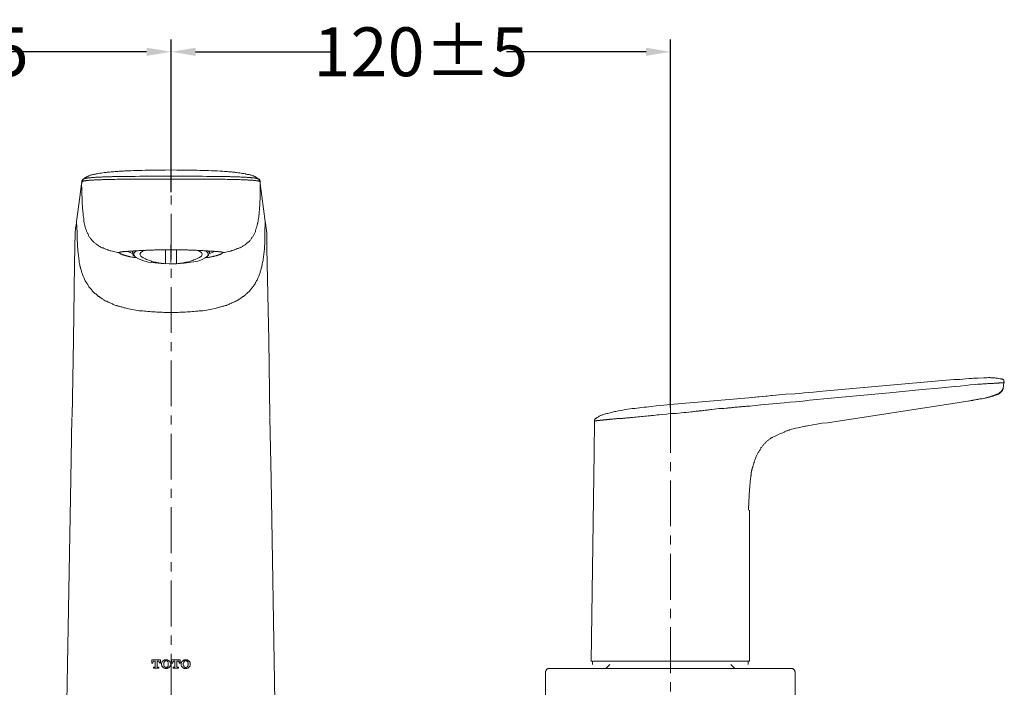
# Model space of a CAD drawing. Units: inches. Extents: x 7 to 1707, y -825 to 302.
# Drawn here: x 487 to 890, y -515 to -242 of the extents above; entities that cross this region are included whole.
import ezdxf

# ---------------------------------------------------------------- set-up
doc = ezdxf.new("R2010")
doc.units = ezdxf.units.IN
doc.header["$LTSCALE"] = 15
doc.header["$MEASUREMENT"] = 0
doc.linetypes.add('CENTER', pattern=[2, 1.25, -0.25, 0.25, -0.25])
doc.layers.add('图层 1', color=7, linetype='Continuous')
doc.styles.get("Standard").update_dxf_attribs({"font": 'times.ttf'})
doc.dimstyles.new('Copy of Standard', dxfattribs={"dimtxt": 20, "dimasz": 10, "dimexe": 5, "dimexo": 0.0625, "dimgap": 0.09, "dimtad": 0, "dimdec": 1, "dimzin": 0, "dimdsep": 46, "dimtxsty": 'Standard', "dimcen": 0.09, "dimadec": 0, "dimazin": 0, "dimtfac": 1, "dimtdec": 1, "dimtofl": 0, "dimtmove": 0, "dimatfit": 3, "dimfxl": 0, "dimtolj": 1, "dimtzin": 0, "dimarcsym": 0})

# ---------------------------------------------------------------- blocks, each defined once
blk = doc.blocks.new('*D8')
at = {"color": 0, "lineweight": -2}
for p, q in [((344.9, -400.58), (344.9, -250.17)), ((549.31, -312.52), (549.31, -250.17)), ((354.9, -255.17), (412.08, -255.17)), ((539.31, -255.17), (482.13, -255.17))]:
    blk.add_line(p, q, dxfattribs=at)
at = {"color": 0}
for points in [[(354.9, -253.5), (354.9, -256.83), (344.9, -255.17)], [(539.31, -253.5), (539.31, -256.83), (549.31, -255.17)]]:
    blk.add_solid(points, dxfattribs=at)
at = {"layer": 'Defpoints', "color": 0}
for p in [(549.31, -255.17), (549.31, -312.59), (344.9, -400.64)]:
    blk.add_point(p, dxfattribs=at)
at = {"color": 0, "insert": (447.11, -255.17), "char_height": 20, "attachment_point": 5}
blk.add_mtext('\\A1;120%%P5', dxfattribs=at)
blk = doc.blocks.new('*D9')
at = {"color": 0, "lineweight": -2}
for p, q in [((549.31, -312.52), (549.31, -250.17)), ((753.71, -400.58), (753.71, -250.17)), ((559.31, -255.17), (616.49, -255.17)), ((743.71, -255.17), (686.53, -255.17))]:
    blk.add_line(p, q, dxfattribs=at)
at = {"color": 0}
for points in [[(559.31, -253.5), (559.31, -256.83), (549.31, -255.17)], [(743.71, -253.5), (743.71, -256.83), (753.71, -255.17)]]:
    blk.add_solid(points, dxfattribs=at)
at = {"layer": 'Defpoints', "color": 0}
for p in [(549.31, -255.17), (549.31, -312.59), (753.71, -400.64)]:
    blk.add_point(p, dxfattribs=at)
at = {"color": 0, "insert": (651.51, -255.17), "char_height": 20, "attachment_point": 5}
blk.add_mtext('\\A1;120%%P5', dxfattribs=at)

msp = doc.modelspace()

# ---------------------------------------------------------------- linework, layer by layer
at = {"layer": '图层 1', "color": 7, "lineweight": 9}
for points in [[(513.16, -307.83), (513.16, -307.7), (513.16, -307.58), (513.16, -307.45), (513.29, -307.45), (513.29, -307.32), (513.41, -307.19), (513.54, -307.19), (513.54, -307.07), (513.67, -307.07), (513.8, -307.07), (513.93, -307.07), (513.93, -306.94), (514.05, -306.94), (514.18, -306.94), (514.31, -306.94), (514.44, -306.94), (514.57, -306.81), (514.69, -306.81), (514.82, -306.81), (515.08, -306.81), (515.2, -306.81), (515.33, -306.68), (515.58, -306.68), (515.71, -306.68), (515.97, -306.68), (516.22, -306.68), (516.48, -306.68), (516.73, -306.56), (516.98, -306.56), (517.11, -306.56), (517.24, -306.56), (517.37, -306.56), (517.5, -306.56), (517.62, -306.56), (517.75, -306.56), (517.88, -306.56), (518.01, -306.56), (518.39, -306.43), (518.64, -306.43), (519.02, -306.43), (519.41, -306.43), (519.66, -306.43), (520.05, -306.43), (520.43, -306.43), (520.81, -306.43), (521.2, -306.3), (521.58, -306.3), (521.96, -306.3), (522.34, -306.3), (522.72, -306.3), (523.11, -306.3), (523.62, -306.3), (524, -306.3), (524.38, -306.3), (524.9, -306.3), (525.27, -306.17), (525.65, -306.17), (526.17, -306.17), (526.55, -306.17), (527.44, -306.17), (528.33, -306.17), (529.22, -306.17), (531.01, -306.17), (532.79, -306.17), (534.58, -306.17), (536.49, -306.05), (538.28, -306.05), (540.06, -306.05), (541.97, -306.05), (543.76, -306.05), (545.54, -306.05), (549.24, -306.05)], [(549.24, -303.49), (546.95, -303.62), (544.53, -303.62), (543.38, -303.62), (542.23, -303.62), (541.08, -303.62), (539.81, -303.62), (538.66, -303.62), (537.51, -303.75), (536.37, -303.75), (535.09, -303.75), (533.94, -303.75), (532.79, -303.88), (531.52, -303.88), (530.37, -303.88), (529.86, -304.01), (529.22, -304.01), (528.71, -304.01), (528.08, -304.01), (527.57, -304.13), (526.93, -304.13), (526.42, -304.13), (525.78, -304.26), (525.27, -304.26), (524.76, -304.26), (524.13, -304.38), (523.62, -304.38), (523.11, -304.38), (522.72, -304.52), (522.47, -304.52), (521.96, -304.52), (521.32, -304.65), (520.68, -304.77), (520.17, -304.77), (519.54, -304.9), (519.02, -305.02), (518.64, -305.02), (518.39, -305.15), (518.13, -305.15), (517.88, -305.28), (517.62, -305.28), (517.37, -305.41), (516.98, -305.53), (516.73, -305.53), (516.48, -305.66), (516.22, -305.66), (515.97, -305.79), (515.71, -305.92), (515.46, -306.05), (515.2, -306.05), (514.95, -306.17), (514.95, -306.3), (514.82, -306.3), (514.69, -306.3), (514.57, -306.43), (514.44, -306.43), (514.44, -306.56), (514.31, -306.56), (514.18, -306.68), (514.05, -306.81), (513.93, -306.81), (513.8, -306.94), (513.41, -307.19)], [(585.19, -307.32), (584.94, -307.07), (584.81, -306.94), (584.56, -306.81), (584.43, -306.68), (584.3, -306.56), (584.17, -306.56), (584.05, -306.43), (583.92, -306.3), (583.79, -306.3), (583.66, -306.3), (583.54, -306.17), (583.41, -306.17), (583.16, -306.05), (583.03, -305.92), (582.77, -305.92), (582.52, -305.79), (582.26, -305.66), (581.88, -305.66), (581.63, -305.53), (581.37, -305.41), (581.12, -305.41), (580.86, -305.28), (580.61, -305.28), (580.22, -305.15), (579.96, -305.15), (579.71, -305.02), (579.08, -304.9), (578.57, -304.9), (577.93, -304.77), (577.41, -304.65), (576.78, -304.65), (576.14, -304.52), (575.63, -304.52), (575.37, -304.38), (575, -304.38), (574.48, -304.38), (573.97, -304.26), (573.34, -304.26), (572.83, -304.26), (572.32, -304.13), (571.68, -304.13), (571.17, -304.13), (570.53, -304.01), (570.02, -304.01), (569.38, -304.01), (568.24, -303.88), (567.09, -303.88), (565.82, -303.88), (564.67, -303.75), (563.52, -303.75), (562.25, -303.75), (561.1, -303.75), (559.95, -303.62), (558.8, -303.62), (557.53, -303.62), (556.38, -303.62), (555.23, -303.62), (553.96, -303.62), (551.66, -303.62), (549.24, -303.49)], [(585.32, -307.83), (585.32, -307.7), (585.32, -307.58), (585.32, -307.45), (585.32, -307.32), (585.19, -307.32), (585.19, -307.19), (585.07, -307.19), (584.94, -307.07), (584.81, -307.07), (584.68, -307.07), (584.56, -306.94), (584.43, -306.94), (584.3, -306.94), (584.17, -306.94), (584.05, -306.81), (583.79, -306.81), (583.66, -306.81), (583.54, -306.81), (583.41, -306.81), (583.16, -306.68), (583.03, -306.68), (582.77, -306.68), (582.52, -306.68), (582.39, -306.68), (582.14, -306.68), (581.88, -306.56), (581.63, -306.56), (581.49, -306.56), (581.37, -306.56), (581.24, -306.56), (581.12, -306.56), (580.99, -306.56), (580.86, -306.56), (580.61, -306.56), (580.48, -306.56), (580.22, -306.43), (579.84, -306.43), (579.59, -306.43), (579.2, -306.43), (578.82, -306.43), (578.44, -306.43), (578.18, -306.43), (577.8, -306.43), (577.41, -306.3), (577.03, -306.3), (576.65, -306.3), (576.14, -306.3), (575.76, -306.3), (575.37, -306.3), (575, -306.3), (574.61, -306.3), (574.11, -306.3), (573.72, -306.3), (573.34, -306.17), (572.83, -306.17), (572.44, -306.17), (571.93, -306.17), (571.17, -306.17), (570.28, -306.17), (569.38, -306.17), (567.47, -306.17), (565.69, -306.17), (563.91, -306.17), (562.12, -306.05), (560.34, -306.05), (558.42, -306.05), (556.64, -306.05), (554.85, -306.05), (552.94, -306.05), (549.24, -306.05)], [(512.65, -308.98), (512.01, -314.6), (510.61, -324.55)], [(549.24, -307.19), (545.54, -307.19), (543.63, -307.19), (541.85, -307.19), (539.93, -307.19), (538.15, -307.19), (536.24, -307.32), (534.45, -307.32), (532.67, -307.32), (530.75, -307.32), (528.97, -307.32), (528.08, -307.32), (527.18, -307.32), (526.29, -307.45), (525.78, -307.45), (525.4, -307.45), (524.9, -307.45), (524.51, -307.45), (524.13, -307.45), (523.62, -307.45), (523.24, -307.45), (522.85, -307.45), (522.47, -307.45), (521.96, -307.45), (521.58, -307.45), (521.2, -307.45), (520.81, -307.58), (520.43, -307.58), (520.05, -307.58), (519.66, -307.58), (519.28, -307.58), (519.02, -307.58), (518.64, -307.58), (518.26, -307.58), (518.01, -307.58), (517.62, -307.7), (517.5, -307.7), (517.37, -307.7), (517.24, -307.7), (517.11, -307.7), (516.98, -307.7), (516.86, -307.7), (516.61, -307.7), (516.48, -307.7), (516.22, -307.7), (516.1, -307.7), (515.84, -307.7), (515.58, -307.83), (515.33, -307.83), (515.2, -307.83), (514.95, -307.83), (514.82, -307.83), (514.57, -307.83), (514.44, -307.83), (514.31, -307.96), (514.18, -307.96), (514.05, -307.96), (513.93, -307.96), (513.8, -307.96), (513.67, -307.96), (513.54, -308.09), (513.41, -308.09), (513.29, -308.09), (513.16, -308.22), (513.04, -308.22), (512.91, -308.35), (512.78, -308.35), (512.78, -308.47), (512.78, -308.6), (512.78, -308.72), (512.78, -308.85), (512.65, -308.98)], [(512.65, -308.72), (512.65, -308.72)], [(512.65, -308.72), (512.65, -308.85), (512.65, -308.98)], [(512.65, -308.98), (512.65, -308.72)], [(512.65, -309.23), (512.78, -311.53), (512.78, -312.55), (512.78, -313.7), (512.91, -314.85), (512.91, -316), (512.91, -317.15), (513.04, -318.29), (513.04, -318.81), (513.04, -319.44), (513.16, -319.95), (513.16, -320.47), (513.29, -321.1), (513.29, -321.61), (513.29, -322.25), (513.41, -322.76), (513.54, -323.27), (513.54, -323.91), (513.67, -324.42), (513.8, -325.06), (513.8, -325.31), (513.93, -325.56), (513.93, -325.82), (514.05, -326.08), (514.05, -326.33), (514.18, -326.72), (514.18, -326.97), (514.31, -327.23), (514.31, -327.48), (514.44, -327.74), (514.57, -327.99), (514.69, -328.24), (514.69, -328.5), (514.82, -328.76), (514.95, -329.01), (515.08, -329.27), (515.2, -329.52), (515.33, -329.78), (515.46, -330.03), (515.58, -330.29), (515.71, -330.55), (515.84, -330.8), (515.97, -331.06), (516.22, -331.31), (516.35, -331.56), (516.48, -331.69), (516.73, -331.95), (516.86, -332.2), (517.11, -332.46), (517.24, -332.59), (517.5, -332.84), (517.62, -332.97), (517.88, -333.22), (518.13, -333.35), (518.26, -333.61), (518.52, -333.73), (518.77, -333.86), (519.02, -334.12), (519.28, -334.24), (519.41, -334.37), (519.66, -334.5), (519.92, -334.63), (520.17, -334.76), (520.43, -335.01), (520.68, -335.14), (520.94, -335.27), (521.2, -335.27), (521.45, -335.4), (521.7, -335.52), (521.96, -335.65), (522.21, -335.77), (522.47, -335.9), (522.72, -335.9), (523.11, -336.03), (523.36, -336.16), (523.62, -336.28), (523.87, -336.28), (524.13, -336.41), (524.38, -336.54), (524.64, -336.54), (525.27, -336.67), (525.78, -336.8), (526.29, -336.93), (526.93, -337.05), (527.44, -337.18), (527.95, -337.31)], [(513.54, -307.19), (513.41, -307.19), (513.29, -307.19), (513.29, -307.32), (513.16, -307.45), (513.04, -307.58), (513.04, -307.7), (512.91, -307.7), (512.91, -307.83), (512.91, -307.96), (512.78, -308.09), (512.78, -308.22), (512.78, -308.35), (512.78, -308.47), (512.78, -308.6)], [(513.54, -307.19), (513.54, -307.19)], [(549.24, -307.19), (553.06, -307.19), (554.85, -307.19), (556.76, -307.19), (558.55, -307.19), (560.46, -307.19), (562.25, -307.32), (564.16, -307.32), (565.94, -307.32), (567.73, -307.32), (569.64, -307.32), (570.53, -307.32), (571.43, -307.32), (572.32, -307.45), (572.7, -307.45), (573.21, -307.45), (573.59, -307.45), (574.11, -307.45), (574.48, -307.45), (574.87, -307.45), (575.37, -307.45), (575.76, -307.45), (576.14, -307.45), (576.53, -307.45), (576.91, -307.45), (577.29, -307.45), (577.8, -307.58), (578.18, -307.58), (578.44, -307.58), (578.82, -307.58), (579.2, -307.58), (579.59, -307.58), (579.96, -307.58), (580.22, -307.58), (580.61, -307.58), (580.86, -307.7), (580.99, -307.7), (581.24, -307.7), (581.37, -307.7), (581.49, -307.7), (581.63, -307.7), (581.75, -307.7), (581.88, -307.7), (582, -307.7), (582.26, -307.7), (582.52, -307.7), (582.77, -307.7), (583.03, -307.83), (583.16, -307.83), (583.41, -307.83), (583.54, -307.83), (583.79, -307.83), (583.92, -307.83), (584.05, -307.83), (584.3, -307.96), (584.43, -307.96), (584.56, -307.96), (584.68, -307.96), (584.81, -307.96), (584.94, -307.96), (584.94, -308.09), (585.07, -308.09), (585.19, -308.09), (585.32, -308.09), (585.45, -308.22), (585.58, -308.22), (585.58, -308.35), (585.7, -308.35), (585.7, -308.47), (585.83, -308.47), (585.83, -308.6), (585.83, -308.72), (585.83, -308.85), (585.83, -308.98)], [(585.83, -309.23), (585.83, -309.75), (585.83, -310.13), (585.83, -310.64), (585.83, -311.15), (585.83, -311.53), (585.83, -311.79), (585.83, -312.04), (585.83, -312.3), (585.7, -312.55), (585.7, -312.81), (585.7, -313.06), (585.7, -313.32), (585.7, -313.57), (585.7, -313.96), (585.7, -314.22), (585.7, -315.36), (585.58, -316.51), (585.58, -317.66), (585.58, -318.17), (585.45, -318.81), (585.45, -319.31), (585.45, -319.95), (585.32, -320.47), (585.32, -321.1), (585.32, -321.61), (585.19, -322.25), (585.19, -322.76), (585.07, -323.4), (584.94, -323.91), (584.94, -324.55), (584.81, -324.8), (584.81, -325.06), (584.68, -325.31), (584.68, -325.56), (584.56, -325.95), (584.56, -326.2), (584.43, -326.47), (584.43, -326.72), (584.3, -326.97), (584.17, -327.35), (584.17, -327.61), (584.05, -327.87), (583.92, -328.12), (583.92, -328.38), (583.79, -328.63), (583.66, -328.88), (583.54, -329.14), (583.41, -329.52), (583.28, -329.78), (583.16, -330.03), (583.03, -330.29), (582.9, -330.55), (582.77, -330.8), (582.52, -330.93), (582.39, -331.18), (582.26, -331.44), (582.14, -331.69), (581.88, -331.95), (581.75, -332.2), (581.49, -332.33), (581.37, -332.59), (581.12, -332.84), (580.86, -332.97), (580.73, -333.22), (580.48, -333.35), (580.22, -333.61), (579.96, -333.73), (579.84, -333.86), (579.59, -334.12), (579.33, -334.24), (579.08, -334.37), (578.82, -334.5), (578.57, -334.76), (578.31, -334.88), (578.05, -335.01), (577.8, -335.14), (577.55, -335.27), (577.29, -335.4), (577.03, -335.52), (576.78, -335.65), (576.53, -335.65), (576.14, -335.77), (575.89, -335.9), (575.63, -336.03), (575.37, -336.16), (575.12, -336.16), (574.87, -336.28), (574.48, -336.41), (574.23, -336.41), (573.97, -336.54), (573.72, -336.67), (573.47, -336.67), (572.83, -336.8), (572.32, -336.93), (571.68, -337.05), (571.17, -337.18), (570.53, -337.31)], [(585.83, -308.6), (585.83, -308.47), (585.83, -308.35), (585.83, -308.22), (585.7, -308.22), (585.7, -308.09), (585.7, -307.96), (585.7, -307.83), (585.58, -307.83), (585.58, -307.7), (585.58, -307.58), (585.45, -307.58), (585.45, -307.45), (585.32, -307.32), (585.19, -307.32)], [(585.83, -308.98), (585.83, -308.85), (585.83, -308.72)], [(585.83, -308.98), (585.83, -308.72)], [(585.83, -308.98), (585.83, -308.72)], [(587.87, -324.55), (585.83, -308.98)], [(510.49, -326.08), (510.23, -327.35), (510.23, -327.99), (510.1, -328.76)], [(510.61, -324.55), (510.61, -324.8), (510.61, -325.18), (510.49, -325.82)], [(510.49, -325.82), (510.49, -325.82)], [(510.49, -326.08), (510.49, -325.95), (510.49, -325.82)], [(510.61, -324.8), (510.86, -329.01), (510.86, -331.18), (510.86, -332.33), (511, -333.35), (511, -333.86), (511, -334.5), (511, -335.01), (511.12, -335.52), (511.12, -336.03), (511.12, -336.54), (511.25, -337.18), (511.25, -337.69), (511.37, -338.2), (511.37, -338.71), (511.5, -339.35), (511.5, -339.86), (511.63, -340.37), (511.76, -340.88), (511.76, -341.39), (511.89, -341.9)], [(587.87, -324.8), (587.74, -329.01), (587.62, -331.18), (587.62, -332.33), (587.62, -333.35), (587.62, -333.86), (587.49, -334.5), (587.49, -335.01), (587.49, -335.52), (587.49, -336.03), (587.36, -336.54), (587.36, -337.18), (587.24, -337.69), (587.24, -338.2), (587.1, -338.71), (587.1, -339.35), (586.98, -339.86), (586.98, -340.37), (586.85, -340.88), (586.72, -341.39), (586.6, -341.9)], [(588.13, -325.82), (588, -325.56), (588, -325.18), (587.87, -324.55)], [(588.13, -325.82), (588.13, -325.82)], [(588.38, -328.63), (588.38, -328.5), (588.38, -328.38), (588.38, -328.24), (588.38, -327.99), (588.38, -327.87), (588.25, -327.61), (588.25, -327.35), (588.25, -327.23), (588.25, -326.84), (588.13, -326.59), (588.13, -325.82)], [(510.1, -328.76), (509.97, -335.14), (509.85, -341.9)], [(510.1, -328.76), (510.1, -328.76)], [(588.38, -328.76), (588.51, -328.63), (588.38, -328.63)], [(588.51, -328.76), (588.51, -335.14), (588.64, -341.9)], [(549.24, -334.12), (549.24, -341.39)], [(527.95, -337.31), (528.08, -337.18), (528.21, -337.18), (528.21, -337.05), (528.33, -337.05), (528.46, -337.05), (528.59, -337.05), (528.71, -336.93), (528.85, -336.93), (528.97, -336.93)], [(527.95, -337.31), (528.08, -337.43), (528.08, -337.56), (528.21, -337.56), (528.33, -337.56), (528.33, -337.69), (528.46, -337.69), (528.59, -337.81), (528.71, -337.81), (528.85, -337.94), (528.97, -337.94), (529.1, -337.94), (529.22, -338.07), (529.35, -338.07), (529.48, -338.2), (529.61, -338.2), (529.73, -338.2), (529.86, -338.2), (529.99, -338.33), (530.12, -338.33), (530.25, -338.33), (530.37, -338.45), (530.63, -338.45), (530.75, -338.45), (530.89, -338.59), (531.01, -338.59), (531.14, -338.59), (531.27, -338.71), (531.39, -338.71), (531.65, -338.71), (531.78, -338.71), (531.9, -338.84), (532.16, -338.84), (532.28, -338.84), (532.42, -338.96), (532.67, -338.96), (532.79, -338.96), (533.18, -339.09), (533.31, -339.09), (533.56, -339.09), (533.69, -339.09), (533.94, -339.22), (534.19, -339.22), (534.33, -339.22), (534.58, -339.22), (534.71, -339.35), (535.22, -339.35)], [(528.97, -336.93), (529.1, -336.93), (529.22, -336.93), (529.35, -336.93), (529.48, -336.93), (529.61, -336.93), (529.73, -336.8), (529.99, -336.8), (530.12, -336.8), (530.37, -336.8), (530.5, -336.8), (530.75, -336.8), (530.89, -336.8), (531.14, -336.8), (531.39, -336.8), (531.65, -336.67), (531.78, -336.67), (532.03, -336.67), (532.28, -336.67), (532.54, -336.67), (532.79, -336.67), (533.18, -336.67), (533.43, -336.67), (533.69, -336.67), (533.94, -336.54), (534.33, -336.54), (534.58, -336.54), (534.83, -336.54), (535.22, -336.54), (535.47, -336.54), (535.86, -336.54), (536.11, -336.41), (536.49, -336.41), (536.88, -336.41), (537.26, -336.41), (537.51, -336.41), (537.9, -336.41), (538.28, -336.41), (538.66, -336.41), (539.04, -336.28), (539.43, -336.28), (539.81, -336.28), (540.19, -336.28), (540.57, -336.28), (540.96, -336.28), (541.34, -336.28), (541.72, -336.28), (542.1, -336.28), (542.49, -336.16), (542.99, -336.16), (543.38, -336.16), (544.14, -336.16), (545.03, -336.16), (545.93, -336.16), (546.69, -336.16), (547.59, -336.16), (548.48, -336.16), (549.24, -336.16)], [(531.52, -336.8), (531.78, -336.93), (532.16, -337.05), (532.54, -337.31), (532.79, -337.43), (533.18, -337.56), (533.56, -337.69)], [(534.07, -338.59), (533.82, -338.33), (533.56, -337.43), (533.82, -336.67), (533.94, -336.54)], [(533.56, -336.67), (533.56, -337.43)], [(535.09, -336.54), (534.71, -336.8), (534.07, -337.56), (534.07, -338.33), (534.71, -339.09), (535.98, -339.86), (537.77, -340.49), (539.93, -341.14), (542.61, -341.52), (545.42, -341.77), (548.48, -341.9), (551.54, -341.9), (554.6, -341.65), (557.4, -341.26), (559.82, -340.88), (561.74, -340.24), (563.27, -339.47), (564.16, -338.71), (564.55, -337.94)], [(538.28, -339.6), (537.9, -339.47), (536.88, -338.71), (536.49, -337.94), (536.88, -337.18), (537.9, -336.54), (538.15, -336.28)], [(547.07, -341.9), (547.07, -336.16)], [(569.64, -336.93), (569.51, -336.93), (569.38, -336.93), (569.26, -336.93), (569.13, -336.93), (569, -336.93), (568.75, -336.8), (568.62, -336.8), (568.36, -336.8), (568.24, -336.8), (567.98, -336.8), (567.85, -336.8), (567.6, -336.8), (567.47, -336.8), (567.22, -336.8), (566.96, -336.67), (566.71, -336.67), (566.45, -336.67), (566.2, -336.67), (565.94, -336.67), (565.69, -336.67), (565.43, -336.67), (565.18, -336.67), (564.92, -336.67), (564.55, -336.54), (564.29, -336.54), (564.03, -336.54), (563.65, -336.54), (563.39, -336.54), (563.01, -336.54), (562.76, -336.54), (562.37, -336.41), (561.99, -336.41), (561.74, -336.41), (561.35, -336.41), (560.97, -336.41), (560.59, -336.41), (560.34, -336.41), (559.95, -336.41), (559.57, -336.28), (559.19, -336.28), (558.8, -336.28), (558.42, -336.28), (558.04, -336.28), (557.66, -336.28), (557.27, -336.28), (556.76, -336.28), (556.38, -336.28), (556, -336.16), (555.62, -336.16), (555.23, -336.16), (554.34, -336.16), (553.58, -336.16), (552.68, -336.16), (551.79, -336.16), (551.02, -336.16), (550.14, -336.16), (549.24, -336.16)], [(551.54, -336.41), (551.54, -341.9)], [(560.46, -336.41), (560.71, -336.54), (561.74, -337.18), (561.99, -337.94), (561.74, -338.71), (560.71, -339.47), (560.21, -339.6)], [(564.55, -337.94), (564.16, -337.18), (563.52, -336.54)], [(570.53, -337.31), (570.53, -337.43), (570.4, -337.43), (570.4, -337.56), (570.28, -337.56), (570.28, -337.69), (570.15, -337.69), (570.02, -337.69), (570.02, -337.81), (569.89, -337.81), (569.77, -337.81), (569.64, -337.94), (569.51, -337.94), (569.38, -338.07), (569.26, -338.07), (569.13, -338.07), (569, -338.2), (568.87, -338.2), (568.75, -338.2), (568.62, -338.33), (568.49, -338.33), (568.36, -338.33), (568.24, -338.45), (568.11, -338.45), (567.98, -338.45), (567.85, -338.45), (567.73, -338.59), (567.6, -338.59), (567.47, -338.59), (567.22, -338.71), (567.09, -338.71), (566.96, -338.71), (566.84, -338.71), (566.71, -338.84), (566.45, -338.84), (566.33, -338.84), (566.2, -338.84), (565.94, -338.96), (565.56, -338.96), (565.31, -339.09), (565.05, -339.09), (564.92, -339.09), (564.67, -339.22), (564.55, -339.22), (564.29, -339.22), (564.16, -339.22), (563.65, -339.35)], [(565.05, -337.43), (564.67, -338.33), (564.41, -338.59)], [(564.55, -337.94), (564.55, -337.94)], [(564.67, -336.54), (564.67, -336.67), (565.05, -337.43)], [(565.05, -337.43), (565.05, -336.67)], [(565.05, -337.69), (566.07, -337.31), (567.09, -336.8)], [(565.05, -337.69), (566.07, -337.31), (567.09, -336.8)], [(570.53, -337.31), (570.53, -337.18), (570.4, -337.18), (570.28, -337.05), (570.15, -337.05), (570.02, -337.05), (569.89, -337.05), (569.89, -336.93), (569.77, -336.93), (569.64, -336.93)], [(509.85, -341.9), (509.33, -373.16), (508.82, -404.42)], [(511.89, -341.9), (512.01, -342.28), (512.01, -342.67), (512.14, -343.05), (512.27, -343.3), (512.27, -343.69), (512.4, -344.07), (512.53, -344.45), (512.65, -344.71), (512.65, -345.09), (512.78, -345.48), (512.91, -345.85), (513.04, -346.11), (513.16, -346.49), (513.29, -346.88), (513.41, -347.13), (513.54, -347.52), (513.8, -347.77), (513.93, -348.15), (514.05, -348.53), (514.18, -348.79), (514.44, -349.17), (514.57, -349.43), (514.82, -349.81), (514.95, -350.06), (515.2, -350.32), (515.33, -350.7), (515.58, -350.96), (515.71, -351.22), (515.97, -351.6), (516.22, -351.85), (516.48, -352.1), (516.73, -352.36), (516.86, -352.62), (517.11, -353), (517.37, -353.26), (517.62, -353.51), (517.88, -353.77), (518.13, -354.02), (518.52, -354.15), (518.77, -354.4), (519.02, -354.66), (519.28, -354.92), (519.54, -355.17), (519.92, -355.3), (520.17, -355.56), (520.43, -355.81), (520.81, -355.93), (521.07, -356.19), (521.45, -356.32), (521.7, -356.57), (521.96, -356.7), (522.34, -356.96), (522.6, -357.09), (522.98, -357.21), (523.36, -357.47), (523.62, -357.6), (524, -357.72), (524.25, -357.85), (524.64, -357.97), (525.02, -358.11), (525.27, -358.23), (525.65, -358.49), (526.04, -358.62), (526.29, -358.74), (526.67, -358.87), (527.06, -358.87), (527.31, -359), (527.69, -359.13), (528.08, -359.25), (528.33, -359.38), (528.71, -359.51), (529.1, -359.51), (529.48, -359.64), (529.73, -359.76), (530.12, -359.89), (530.5, -359.89), (530.89, -360.02), (531.27, -360.14), (531.9, -360.27), (532.67, -360.4), (533.31, -360.53), (534.07, -360.66), (534.83, -360.78), (535.47, -360.91), (536.24, -361.04), (536.88, -361.04), (537.64, -361.16), (538.41, -361.3), (539.04, -361.3), (539.81, -361.42), (540.57, -361.42), (541.34, -361.55), (541.97, -361.55), (542.74, -361.55), (543.5, -361.67), (544.14, -361.67), (544.91, -361.67), (545.67, -361.67), (546.31, -361.81), (547.07, -361.81), (547.84, -361.81), (548.6, -361.81), (549.24, -361.81)], [(534.07, -338.59), (534.58, -338.96)], [(538.28, -339.6), (538.79, -339.86), (539.3, -340.11), (539.81, -340.24), (540.45, -340.49), (540.96, -340.63), (541.47, -340.88), (541.97, -341), (542.61, -341.14), (543.13, -341.26), (543.63, -341.39), (544.27, -341.52), (544.78, -341.65), (545.42, -341.65), (545.93, -341.77), (546.44, -341.77), (547.07, -341.9)], [(586.6, -341.9), (586.6, -342.28), (586.47, -342.67), (586.47, -343.05), (586.34, -343.3), (586.21, -343.69), (586.21, -344.07), (586.09, -344.45), (585.96, -344.71), (585.83, -345.09), (585.7, -345.48), (585.58, -345.85), (585.45, -346.11), (585.32, -346.49), (585.19, -346.88), (585.07, -347.13), (584.94, -347.52), (584.81, -347.77), (584.68, -348.15), (584.56, -348.53), (584.3, -348.79), (584.17, -349.17), (583.92, -349.43), (583.79, -349.81), (583.66, -350.06), (583.41, -350.32), (583.16, -350.7), (583.03, -350.96), (582.77, -351.22), (582.52, -351.6), (582.39, -351.85), (582.14, -352.1), (581.88, -352.36), (581.63, -352.62), (581.37, -353), (581.12, -353.26), (580.86, -353.51), (580.61, -353.77), (580.35, -354.02), (580.09, -354.15), (579.84, -354.4), (579.59, -354.66), (579.2, -354.92), (578.95, -355.17), (578.69, -355.3), (578.44, -355.56), (578.05, -355.81), (577.8, -355.93), (577.41, -356.19), (577.16, -356.32), (576.91, -356.57), (576.53, -356.7), (576.27, -356.96), (575.89, -357.09), (575.63, -357.21), (575.25, -357.47), (574.87, -357.6), (574.61, -357.72), (574.23, -357.85), (573.97, -357.97), (573.59, -358.11), (573.21, -358.23), (572.96, -358.49), (572.57, -358.62), (572.19, -358.74), (571.93, -358.87), (571.55, -358.87), (571.17, -359), (570.92, -359.13), (570.53, -359.25), (570.15, -359.38), (569.77, -359.51), (569.51, -359.51), (569.13, -359.64), (568.75, -359.76), (568.36, -359.89), (568.11, -359.89), (567.73, -360.02), (567.34, -360.14), (566.58, -360.27), (565.94, -360.4), (565.18, -360.53), (564.55, -360.66), (563.78, -360.78), (563.01, -360.91), (562.37, -361.04), (561.61, -361.04), (560.84, -361.16), (560.21, -361.3), (559.44, -361.3), (558.67, -361.42), (558.04, -361.42), (557.27, -361.55), (556.51, -361.55), (555.87, -361.55), (555.11, -361.67), (554.34, -361.67), (553.7, -361.67), (552.94, -361.67), (552.18, -361.81), (551.41, -361.81), (550.77, -361.81), (550.01, -361.81), (549.24, -361.81)], [(551.54, -341.9), (552.05, -341.77), (552.68, -341.77), (553.2, -341.65), (553.7, -341.65), (554.34, -341.52), (554.85, -341.39), (555.36, -341.26), (556, -341.14), (556.51, -341), (557.02, -340.88), (557.66, -340.63), (558.16, -340.49), (558.67, -340.24), (559.19, -340.11), (559.7, -339.86), (560.21, -339.6)], [(563.91, -338.96), (564.41, -338.59)], [(588.64, -341.9), (589.28, -373.16), (589.78, -404.42)], [(815.96, -393.96), (869.63, -389.24)], [(889.26, -388.86), (888.62, -388.86), (887.99, -388.73), (887.48, -388.6), (886.84, -388.6), (886.46, -388.47), (886.2, -388.47), (885.95, -388.47), (885.56, -388.47), (885.31, -388.47), (884.93, -388.47), (884.67, -388.47), (884.42, -388.35), (884.04, -388.35), (883.78, -388.35), (883.14, -388.47), (882.51, -388.47), (881.87, -388.47), (879.44, -388.6), (878.17, -388.6), (877.66, -388.6), (877.03, -388.73), (876.39, -388.73), (875.75, -388.73), (874.6, -388.86), (873.32, -388.98), (872.05, -389.11), (869.63, -389.24)], [(890.15, -390.39), (890.03, -390.39), (889.9, -390.51), (889.77, -390.51), (889.64, -390.51), (889.52, -390.51), (889.39, -390.51), (889.26, -390.51), (889.13, -390.51), (889.01, -390.51), (888.88, -390.51), (888.75, -390.51), (888.62, -390.51), (888.5, -390.51), (888.37, -390.51), (888.24, -390.51), (888.11, -390.64), (887.99, -390.64), (887.86, -390.64), (887.73, -390.64), (887.6, -390.64), (887.35, -390.64), (887.22, -390.64), (887.09, -390.64), (886.97, -390.64), (886.71, -390.64), (886.58, -390.64), (886.46, -390.64), (886.2, -390.64), (886.08, -390.64), (885.82, -390.77), (885.69, -390.77), (885.44, -390.77), (885.18, -390.77), (884.93, -390.77), (884.8, -390.77), (884.55, -390.77), (884.29, -390.77), (884.04, -390.77), (883.78, -390.77), (883.52, -390.77), (883.01, -390.9), (882.51, -390.9), (882, -390.9), (881.48, -390.9), (880.97, -391.02), (880.47, -391.02), (879.44, -391.15), (878.43, -391.28), (876.26, -391.41), (874.22, -391.67), (872.18, -391.92), (870.14, -392.05)], [(890.15, -390.39), (890.28, -390.26), (890.28, -390.13), (890.15, -390), (890.15, -389.88), (890.15, -389.75), (890.15, -389.62), (890.03, -389.49), (890.03, -389.36), (889.9, -389.36), (889.9, -389.24), (889.77, -389.11), (889.64, -389.11), (889.52, -388.98), (889.39, -388.98), (889.26, -388.86)], [(890.15, -390.39), (889.77, -392.81)], [(815.96, -393.96), (812.25, -394.34), (810.35, -394.47), (808.43, -394.6), (806.52, -394.85), (804.61, -394.98), (800.78, -395.23), (796.96, -395.62), (795.05, -395.75), (793.26, -396), (791.35, -396.13), (789.44, -396.25), (785.74, -396.64)], [(870.01, -392.05), (863.38, -392.69), (856.62, -393.32), (849.99, -393.96), (843.24, -394.6), (829.85, -395.88), (816.47, -397.15)], [(875.75, -398.04), (876.26, -397.92), (876.77, -397.79), (877.03, -397.79), (877.27, -397.79), (877.4, -397.66), (877.66, -397.66), (878.17, -397.53), (878.55, -397.53), (878.93, -397.4), (879.44, -397.4), (879.83, -397.28), (880.33, -397.15), (880.85, -397.02), (881.23, -397.02), (881.74, -396.89), (882.25, -396.76), (882.76, -396.64), (883.14, -396.51), (883.65, -396.38), (884.16, -396.25), (884.67, -396.13), (885.18, -396), (885.31, -395.88), (885.56, -395.88), (885.82, -395.75), (886.08, -395.75), (886.33, -395.62), (886.58, -395.49), (886.84, -395.36), (887.09, -395.23), (887.35, -395.11), (887.6, -394.98), (887.86, -394.85), (887.99, -394.85), (888.11, -394.72), (888.24, -394.72), (888.37, -394.6), (888.5, -394.47), (888.62, -394.34), (888.75, -394.34), (888.88, -394.21), (888.88, -394.09), (889.01, -394.09), (889.13, -393.96), (889.13, -393.83), (889.26, -393.83), (889.26, -393.71), (889.39, -393.57), (889.39, -393.45), (889.52, -393.45), (889.52, -393.32), (889.52, -393.19), (889.64, -393.19), (889.64, -392.94), (889.64, -392.81)], [(889.77, -392.81), (889.77, -393.07), (889.64, -393.19), (889.64, -393.32), (889.52, -393.57), (889.52, -393.71), (889.39, -393.83), (889.39, -393.96), (889.26, -393.96), (889.26, -394.09), (889.13, -394.09), (889.13, -394.21), (889.01, -394.21), (888.88, -394.34), (888.75, -394.47), (888.62, -394.6), (888.5, -394.72), (888.37, -394.85), (888.11, -394.85), (887.99, -394.98), (887.86, -395.11), (887.73, -395.11), (887.48, -395.23), (887.35, -395.36), (887.22, -395.36), (887.09, -395.49), (886.71, -395.62), (886.33, -395.75), (885.95, -395.88), (885.69, -396), (885.31, -396), (884.93, -396.13), (884.67, -396.25), (884.29, -396.38), (883.91, -396.38), (883.52, -396.51), (883.14, -396.64), (882.89, -396.64), (882.51, -396.76), (881.74, -396.89), (881.1, -397.02), (880.33, -397.15), (879.57, -397.28)], [(753.61, -399.44), (785.74, -396.64)], [(785.74, -396.64), (799.51, -395.36)], [(804.86, -398.3), (802.57, -398.43), (800.15, -398.68), (795.43, -399.19), (790.71, -399.57), (788.42, -399.83), (786.12, -400.08)], [(816.47, -397.15), (813.53, -397.4), (810.6, -397.66), (807.8, -398.04), (804.86, -398.3)], [(871.03, -398.68), (817.87, -406.85)], [(876.9, -397.79), (871.03, -398.68)], [(753.61, -399.44), (749.79, -399.83), (747.88, -399.96), (745.83, -400.21), (743.92, -400.47), (742.9, -400.47), (742.01, -400.59), (740.99, -400.72), (740.09, -400.85), (739.08, -400.98), (738.05, -401.1), (737.16, -401.23), (736.14, -401.36), (735.25, -401.49), (734.23, -401.74), (733.21, -401.87), (732.32, -402), (731.81, -402.13), (731.3, -402.25), (730.92, -402.25), (730.41, -402.38), (729.89, -402.51), (729.39, -402.64), (729.01, -402.76), (728.49, -402.89), (727.99, -403.02), (727.6, -403.14), (727.09, -403.27), (726.59, -403.4), (726.2, -403.53), (725.95, -403.66), (725.69, -403.66), (725.43, -403.78), (725.18, -403.91), (725.05, -403.91), (724.8, -404.04), (724.55, -404.17), (724.29, -404.3), (724.16, -404.42), (723.91, -404.55), (723.65, -404.68), (723.52, -404.81), (723.39, -404.81), (723.27, -404.93), (723.14, -405.06)], [(769.67, -401.61), (769.17, -401.61), (768.78, -401.74), (768.27, -401.74), (767.89, -401.74), (767.38, -401.87), (766.87, -401.87), (766.49, -402), (765.98, -402), (765.47, -402), (765.08, -402.13), (764.57, -402.13), (764.06, -402.13), (763.55, -402.25), (763.17, -402.25), (762.66, -402.38), (762.15, -402.38), (761.13, -402.51), (760.11, -402.64), (759.09, -402.64), (758.08, -402.76), (757.05, -402.89), (756.04, -403.02), (753.99, -403.14)], [(785.99, -400.08), (785.48, -400.08), (784.85, -400.08), (784.34, -400.21), (783.83, -400.21), (783.19, -400.21), (782.68, -400.34), (782.17, -400.34), (781.66, -400.34), (781.15, -400.47), (780.51, -400.47), (780, -400.47), (779.49, -400.59), (778.98, -400.59), (778.47, -400.72), (777.45, -400.72), (776.94, -400.85), (776.43, -400.85), (775.54, -400.98), (774.52, -401.1), (773.5, -401.1), (772.61, -401.23), (771.58, -401.36), (770.57, -401.49), (770.18, -401.49), (769.67, -401.61)], [(508.7, -404.68), (508.32, -429.94), (506.66, -521.05)], [(591.82, -521.05), (590.29, -429.94), (589.78, -404.68)], [(722.63, -406.08), (722.5, -419.22)], [(753.61, -403.14), (752.08, -403.4), (750.55, -403.53), (749.02, -403.66), (748.25, -403.66), (747.49, -403.78), (746.73, -403.91), (745.96, -403.91), (745.33, -404.04), (744.56, -404.04), (743.79, -404.17), (743.16, -404.17), (742.39, -404.3), (741.75, -404.3), (740.99, -404.42), (740.35, -404.42), (739.59, -404.55), (738.95, -404.55), (738.31, -404.68), (737.68, -404.68), (737.29, -404.68), (737.04, -404.81), (736.65, -404.81), (736.4, -404.81), (736.02, -404.81), (735.76, -404.81), (735.38, -404.93), (735.13, -404.93), (734.87, -404.93), (734.48, -404.93), (734.23, -405.06), (733.98, -405.06), (733.6, -405.06), (733.34, -405.06), (733.09, -405.06), (732.83, -405.18), (732.45, -405.18), (732.19, -405.18), (731.93, -405.18), (731.68, -405.18), (731.43, -405.32), (731.17, -405.32), (730.92, -405.32), (730.66, -405.32), (730.41, -405.32), (730.15, -405.44), (729.89, -405.44), (729.64, -405.44), (729.39, -405.44), (729.13, -405.44), (728.88, -405.44), (728.75, -405.57), (728.49, -405.57), (728.24, -405.57), (727.99, -405.57), (727.85, -405.57), (727.6, -405.57), (727.47, -405.7), (727.22, -405.7), (726.97, -405.7), (726.84, -405.7), (726.59, -405.7), (726.45, -405.7), (726.33, -405.7), (726.07, -405.82), (725.95, -405.82), (725.82, -405.82), (725.56, -405.82), (725.43, -405.82), (725.31, -405.82), (725.18, -405.82), (724.92, -405.82), (724.8, -405.96), (724.67, -405.96), (724.55, -405.96), (724.41, -405.96), (724.29, -405.96), (724.16, -405.96), (724.03, -405.96), (723.91, -405.96), (723.78, -405.96), (723.65, -405.96), (723.52, -405.96), (723.52, -406.08), (723.39, -406.08), (723.27, -406.08), (723.14, -406.08), (723.01, -406.08), (722.88, -406.08), (722.76, -406.08), (722.63, -406.08)], [(722.63, -406.08), (722.63, -405.96), (722.63, -405.82), (722.63, -405.7), (722.76, -405.7), (722.76, -405.57), (722.76, -405.44), (722.88, -405.44), (722.88, -405.32), (723.01, -405.18), (723.14, -405.06)], [(788.16, -422.16), (788.54, -421.14), (788.8, -420.63), (789.06, -420.11), (789.31, -419.6), (789.56, -419.09), (789.69, -418.84), (789.82, -418.71), (789.95, -418.46), (790.07, -418.2), (790.33, -417.94), (790.45, -417.69), (790.59, -417.43), (790.71, -417.18), (790.84, -417.05), (791.1, -416.8), (791.22, -416.54), (791.35, -416.29), (791.6, -416.16), (791.73, -415.9), (791.86, -415.65), (792.11, -415.52), (792.24, -415.27), (792.5, -415.01), (792.75, -414.89), (792.88, -414.63), (793.14, -414.5), (793.26, -414.25), (793.52, -414.12), (793.77, -413.99), (793.9, -413.73), (794.15, -413.61), (794.41, -413.48), (794.66, -413.35), (794.91, -413.1), (795.17, -412.97), (795.3, -412.85), (795.55, -412.71), (795.81, -412.59), (796.07, -412.46), (796.58, -412.33), (797.09, -412.08), (797.6, -411.82), (798.62, -411.31), (799.13, -411.06), (799.64, -410.93), (800.15, -410.67), (800.4, -410.55), (800.66, -410.42), (800.91, -410.29), (801.16, -410.16), (801.42, -410.16), (801.68, -410.04), (801.93, -409.91), (802.18, -409.91), (802.44, -409.78), (802.69, -409.65), (803.2, -409.53), (803.84, -409.4), (804.35, -409.27), (804.86, -409.14), (805.88, -408.89), (806.52, -408.76), (807.03, -408.63), (807.54, -408.51), (808.05, -408.37), (808.69, -408.25), (809.2, -408.25), (809.71, -408.12), (810.22, -408), (811.37, -407.86), (812.51, -407.61), (813.53, -407.48), (815.7, -407.1), (817.87, -406.85)], [(722.5, -419.22), (721.23, -504.33)], [(785.61, -442.57), (785.61, -441.42), (785.74, -440.15), (785.74, -438.88), (785.74, -438.36), (785.86, -437.72), (785.86, -437.09), (785.86, -436.45), (785.86, -435.81), (785.99, -435.17), (785.99, -434.66), (785.99, -434.02), (786.12, -433.38), (786.12, -432.75), (786.12, -432.11), (786.25, -431.85), (786.25, -431.47), (786.25, -431.22), (786.25, -430.83), (786.25, -430.58), (786.38, -430.19), (786.38, -429.94), (786.38, -429.56), (786.5, -429.3), (786.5, -429.04), (786.5, -428.79), (786.5, -428.67), (786.5, -428.53), (786.63, -428.41), (786.63, -428.15), (786.63, -428.03), (786.63, -427.9), (786.63, -427.77), (786.76, -427.64), (786.76, -427.39), (786.76, -427.26), (786.76, -427.13), (786.88, -427.01), (786.88, -426.75), (786.88, -426.62), (786.88, -426.5), (787.02, -426.37), (787.02, -426.11), (787.02, -425.99), (787.14, -425.86), (787.14, -425.73), (787.14, -425.6), (787.27, -425.22), (787.39, -424.97), (787.39, -424.58), (787.52, -424.33), (787.65, -423.94), (787.78, -423.69), (787.78, -423.3), (788.03, -422.79)], [(788.16, -422.16), (787.9, -422.67)], [(785.99, -504.33), (785.99, -442.57)], [(703.89, -507.39), (703.76, -507.39), (703.63, -507.39), (703.5, -507.52), (703.38, -507.52), (703.25, -507.52), (703.25, -507.64), (703.12, -507.64), (702.99, -507.77), (702.87, -507.77), (702.87, -507.9), (702.74, -508.03), (702.74, -508.16), (702.61, -508.16), (702.61, -508.29), (702.61, -508.41), (702.49, -508.54), (702.49, -508.67), (702.49, -508.8)], [(703.89, -507.39), (803.33, -507.39)], [(785.99, -504.33), (785.86, -504.33), (785.74, -504.33), (785.61, -504.33), (785.48, -504.33), (785.35, -504.33), (785.23, -504.33), (785.1, -504.33), (784.98, -504.33), (784.85, -504.33), (784.72, -504.33), (784.59, -504.33), (784.46, -504.33), (784.34, -504.33), (784.2, -504.33), (784.08, -504.33), (783.95, -504.33), (783.7, -504.33), (783.57, -504.33), (783.44, -504.33), (783.32, -504.33), (783.19, -504.33), (782.93, -504.33), (782.81, -504.33), (782.68, -504.33), (782.42, -504.33), (782.3, -504.33), (782.17, -504.33), (781.91, -504.33), (781.79, -504.33), (781.53, -504.33), (781.4, -504.33), (781.15, -504.33), (780.89, -504.33), (780.77, -504.33), (780.51, -504.33), (780.26, -504.33), (780, -504.33), (779.87, -504.33), (779.62, -504.33), (779.36, -504.33), (779.11, -504.33), (778.85, -504.33), (778.6, -504.33), (778.34, -504.33), (778.09, -504.33), (777.83, -504.33), (777.58, -504.33), (777.32, -504.33), (777.07, -504.33), (776.81, -504.33), (776.56, -504.33), (776.18, -504.33), (775.92, -504.33), (775.67, -504.33), (775.41, -504.33), (775.03, -504.33), (774.78, -504.33), (774.52, -504.33), (774.14, -504.33), (773.88, -504.33), (773.5, -504.33), (773.25, -504.33), (772.86, -504.33), (772.61, -504.33), (772.22, -504.33), (771.97, -504.33), (771.58, -504.33), (771.21, -504.33), (770.95, -504.33), (770.57, -504.33), (770.18, -504.33), (769.93, -504.33), (769.54, -504.33), (769.17, -504.33), (768.91, -504.33), (768.53, -504.33), (768.14, -504.33), (767.76, -504.33), (767.38, -504.33), (767.12, -504.33), (766.74, -504.33), (766.36, -504.33), (765.98, -504.33), (765.59, -504.33), (765.21, -504.33), (764.83, -504.33), (764.45, -504.33), (764.06, -504.33), (763.81, -504.33), (763.43, -504.33), (763.04, -504.33), (762.66, -504.33), (762.28, -504.33), (761.51, -504.33), (760.75, -504.33), (759.86, -504.33), (759.09, -504.33), (758.33, -504.33), (757.56, -504.33), (756.8, -504.33), (756.04, -504.33), (755.14, -504.33), (753.61, -504.33), (752.08, -504.33), (751.18, -504.33), (750.42, -504.33), (749.66, -504.33), (748.89, -504.33), (748.13, -504.33), (747.37, -504.33), (746.47, -504.33), (745.7, -504.33), (744.94, -504.33), (744.56, -504.33), (744.17, -504.33), (743.79, -504.33), (743.41, -504.33), (743.16, -504.33), (742.77, -504.33), (742.39, -504.33), (742.01, -504.33), (741.63, -504.33), (741.24, -504.33), (740.86, -504.33), (740.48, -504.33), (740.09, -504.33), (739.84, -504.33), (739.46, -504.33), (739.08, -504.33), (738.69, -504.33), (738.31, -504.33), (738.05, -504.33), (737.68, -504.33), (737.29, -504.33), (737.04, -504.33), (736.65, -504.33), (736.27, -504.33), (736.02, -504.33), (735.63, -504.33), (735.25, -504.33), (735, -504.33), (734.62, -504.33), (734.36, -504.33), (733.98, -504.33), (733.72, -504.33), (733.34, -504.33), (733.09, -504.33), (732.83, -504.33), (732.45, -504.33), (732.19, -504.33), (731.81, -504.33), (731.56, -504.33), (731.3, -504.33), (731.05, -504.33), (730.66, -504.33), (730.41, -504.33), (730.15, -504.33), (729.89, -504.33), (729.64, -504.33), (729.39, -504.33), (729.13, -504.33), (728.88, -504.33), (728.62, -504.33), (728.37, -504.33), (728.11, -504.33), (727.85, -504.33), (727.6, -504.33), (727.35, -504.33), (727.22, -504.33), (726.97, -504.33), (726.71, -504.33), (726.45, -504.33), (726.33, -504.33), (726.07, -504.33), (725.82, -504.33), (725.69, -504.33), (725.43, -504.33), (725.31, -504.33), (725.05, -504.33), (724.92, -504.33), (724.8, -504.33), (724.55, -504.33), (724.41, -504.33), (724.29, -504.33), (724.03, -504.33), (723.91, -504.33), (723.78, -504.33), (723.65, -504.33), (723.52, -504.33), (723.27, -504.33), (723.14, -504.33), (723.01, -504.33), (722.88, -504.33), (722.76, -504.33), (722.63, -504.33), (722.5, -504.33), (722.37, -504.33), (722.25, -504.33), (722.12, -504.33), (722, -504.33), (721.86, -504.33), (721.74, -504.33), (721.61, -504.33), (721.48, -504.33), (721.35, -504.33), (721.23, -504.33)], [(721.74, -504.33), (721.74, -505.73)], [(721.74, -504.33), (785.48, -504.33)], [(728.88, -505.73), (727.22, -507.39)], [(728.88, -505.73), (728.88, -505.73)], [(780, -507.39), (778.34, -505.73)], [(778.34, -505.73), (778.34, -505.73)], [(785.48, -505.73), (785.48, -504.33)], [(804.73, -508.8), (804.73, -508.67), (804.61, -508.54), (804.61, -508.41), (804.61, -508.29), (804.61, -508.16), (804.48, -508.16), (804.48, -508.03), (804.35, -507.9), (804.22, -507.77), (804.1, -507.64), (803.97, -507.64), (803.84, -507.52), (803.71, -507.52), (803.59, -507.39), (803.46, -507.39), (803.33, -507.39)], [(702.49, -508.8), (702.49, -521.05)], [(804.73, -521.05), (804.73, -508.8)]]:
    msp.add_lwpolyline(points, dxfattribs=at)
at = {"layer": '图层 1', "color": 7, "linetype": 'CENTER', "lineweight": 5}
for points in [[(549.31, -670.13), (549.31, -312.59)], [(753.72, -400.47), (753.72, -700.27)]]:
    msp.add_lwpolyline(points, dxfattribs=at)
at = {"layer": '图层 1', "color": 7, "lineweight": 5}
for points in [[(544.66, -505.01), (544.66, -505.18), (544.99, -505.18), (544.99, -503.84), (541.49, -503.84), (541.49, -505.18), (541.83, -505.18), (541.83, -505.01)], [(542.49, -504.34), (542.32, -504.34), (542.15, -504.34), (542.15, -504.51), (541.99, -504.51), (541.99, -504.67), (541.83, -504.84), (541.83, -505.01)], [(542.49, -506.84), (542.15, -506.84), (542.15, -507.17), (544.32, -507.17), (544.32, -506.84), (543.82, -506.84)], [(542.49, -504.34), (542.82, -504.34), (542.82, -506.51)], [(542.49, -506.84), (542.66, -506.84), (542.82, -506.67), (542.82, -506.51)], [(543.66, -504.34), (543.66, -504.34)], [(543.66, -506.51), (543.66, -504.34)], [(543.66, -504.34), (543.99, -504.34)], [(543.66, -506.51), (543.66, -506.67), (543.66, -506.84), (543.82, -506.84)], [(544.66, -505.01), (544.66, -504.84), (544.49, -504.84), (544.49, -504.67), (544.49, -504.51), (544.32, -504.51), (544.32, -504.34), (544.15, -504.34), (543.99, -504.34)], [(545.98, -504.34), (545.82, -504.34), (545.65, -504.51), (545.65, -504.67), (545.48, -504.84), (545.48, -505.01), (545.32, -505.18), (545.32, -505.34), (545.32, -505.51), (545.32, -505.67), (545.32, -505.84), (545.48, -506.01), (545.48, -506.18), (545.48, -506.34), (545.65, -506.51), (545.65, -506.67), (545.82, -506.67), (545.98, -506.84)], [(547.32, -503.84), (547.16, -503.84), (546.98, -503.84), (546.82, -503.84), (546.65, -503.84), (546.48, -504.01), (546.32, -504.01), (546.15, -504.17), (545.98, -504.17), (545.98, -504.34)], [(545.98, -506.84), (545.98, -507.01), (546.15, -507.01), (546.32, -507.17), (546.48, -507.17), (546.65, -507.17), (546.82, -507.34), (546.98, -507.34), (547.16, -507.34), (547.32, -507.34)], [(546.48, -504.84), (546.32, -505.01), (546.32, -505.18), (546.32, -505.34), (546.32, -505.51), (546.32, -505.67), (546.32, -505.84), (546.32, -506.01), (546.32, -506.18), (546.48, -506.34)], [(547.32, -504.17), (547.16, -504.17), (546.98, -504.17), (546.82, -504.34), (546.65, -504.34), (546.65, -504.51), (546.48, -504.51), (546.48, -504.67), (546.48, -504.84)], [(546.48, -504.84), (546.48, -504.84)], [(546.48, -506.34), (546.48, -506.51), (546.65, -506.67), (546.82, -506.84), (546.98, -506.84), (547.16, -507.01), (547.32, -507.01)], [(548.65, -504.34), (548.48, -504.17), (548.31, -504.17), (548.15, -504.01), (547.98, -504.01), (547.81, -503.84), (547.65, -503.84), (547.48, -503.84), (547.32, -503.84)], [(548.15, -504.84), (547.98, -504.67), (547.98, -504.51), (547.81, -504.34), (547.65, -504.34), (547.48, -504.17), (547.32, -504.17)], [(547.32, -507.01), (547.48, -506.84), (547.65, -506.84), (547.81, -506.84), (547.81, -506.67), (547.98, -506.67), (547.98, -506.51), (548.15, -506.34)], [(547.32, -507.34), (547.48, -507.34), (547.65, -507.34), (547.81, -507.17), (547.98, -507.17), (548.15, -507.17), (548.31, -507.01), (548.48, -507.01), (548.65, -506.84)], [(548.15, -506.34), (548.15, -506.18), (548.15, -506.01), (548.15, -505.84), (548.15, -505.67), (548.15, -505.51), (548.15, -505.34), (548.15, -505.18), (548.15, -505.01), (548.15, -504.84)], [(548.65, -504.34), (548.65, -504.34)], [(548.65, -506.84), (548.65, -506.67), (548.81, -506.67), (548.81, -506.51), (548.98, -506.34), (548.98, -506.18), (549.14, -506.01), (549.14, -505.84), (549.14, -505.67), (549.14, -505.51), (549.14, -505.34), (549.14, -505.18), (549.14, -505.01), (548.98, -505.01), (548.98, -504.84), (548.81, -504.67), (548.81, -504.51), (548.65, -504.34)], [(552.64, -505.01), (552.64, -505.18), (552.97, -505.18), (552.97, -503.84), (549.48, -503.84), (549.48, -505.18), (549.98, -505.18), (549.98, -505.01)], [(550.64, -504.34), (550.47, -504.34), (550.31, -504.34), (550.14, -504.34), (550.14, -504.51), (549.98, -504.67), (549.98, -504.84), (549.98, -505.01)], [(550.64, -506.84), (550.14, -506.84), (550.14, -507.17), (552.31, -507.17), (552.31, -506.84), (551.97, -506.84)], [(550.64, -504.34), (550.81, -504.34), (550.81, -506.51)], [(550.64, -506.84), (550.81, -506.84), (550.81, -506.67), (550.81, -506.51)], [(551.64, -504.34), (551.64, -504.34)], [(551.64, -506.51), (551.64, -504.34)], [(551.64, -504.34), (551.97, -504.34)], [(551.64, -506.51), (551.64, -506.67), (551.81, -506.67), (551.81, -506.84), (551.97, -506.84)], [(552.64, -505.01), (552.64, -504.84), (552.64, -504.67), (552.47, -504.67), (552.47, -504.51), (552.31, -504.34), (552.14, -504.34), (551.97, -504.34)], [(553.96, -504.34), (553.8, -504.34), (553.8, -504.51), (553.64, -504.67), (553.64, -504.84), (553.47, -505.01), (553.47, -505.18), (553.47, -505.34), (553.47, -505.51), (553.47, -505.67), (553.47, -505.84), (553.47, -506.01), (553.47, -506.18), (553.64, -506.34), (553.64, -506.51), (553.8, -506.67), (553.96, -506.84)], [(555.3, -503.84), (555.13, -503.84), (554.97, -503.84), (554.8, -503.84), (554.63, -503.84), (554.47, -504.01), (554.3, -504.01), (554.3, -504.17), (554.14, -504.17), (553.96, -504.34)], [(553.96, -506.84), (554.14, -507.01), (554.3, -507.01), (554.3, -507.17), (554.47, -507.17), (554.63, -507.17), (554.8, -507.34), (554.97, -507.34), (555.13, -507.34), (555.3, -507.34)], [(554.47, -504.84), (554.47, -505.01), (554.3, -505.18), (554.3, -505.34), (554.3, -505.51), (554.3, -505.67), (554.3, -505.84), (554.3, -506.01), (554.47, -506.18), (554.47, -506.34)], [(555.3, -504.17), (555.13, -504.17), (554.97, -504.17), (554.97, -504.34), (554.8, -504.34), (554.63, -504.51), (554.47, -504.67), (554.47, -504.84)], [(554.47, -504.84), (554.47, -504.84)], [(554.47, -506.34), (554.47, -506.51), (554.63, -506.51), (554.63, -506.67), (554.8, -506.67), (554.8, -506.84), (554.97, -506.84), (555.13, -506.84), (555.13, -507.01), (555.3, -507.01)], [(556.63, -504.34), (556.46, -504.17), (556.3, -504.17), (556.3, -504.01), (556.13, -504.01), (555.97, -503.84), (555.8, -503.84), (555.63, -503.84), (555.47, -503.84), (555.3, -503.84)], [(556.13, -504.84), (556.13, -504.67), (555.97, -504.51), (555.97, -504.34), (555.8, -504.34), (555.63, -504.17), (555.47, -504.17), (555.3, -504.17)], [(555.3, -507.01), (555.47, -507.01), (555.47, -506.84), (555.63, -506.84), (555.8, -506.84), (555.97, -506.67), (555.97, -506.51), (556.13, -506.51), (556.13, -506.34)], [(555.3, -507.34), (555.47, -507.34), (555.63, -507.34), (555.8, -507.34), (555.97, -507.17), (556.13, -507.17), (556.3, -507.17), (556.3, -507.01), (556.46, -507.01), (556.63, -506.84)], [(556.13, -506.34), (556.13, -506.18), (556.3, -506.01), (556.3, -505.84), (556.3, -505.67), (556.3, -505.51), (556.3, -505.34), (556.3, -505.18), (556.13, -505.01), (556.13, -504.84)], [(556.63, -504.34), (556.63, -504.34)], [(556.63, -506.84), (556.8, -506.67), (556.96, -506.51), (556.96, -506.34), (557.13, -506.18), (557.13, -506.01), (557.13, -505.84), (557.13, -505.67), (557.13, -505.51), (557.13, -505.34), (557.13, -505.18), (557.13, -505.01), (556.96, -504.84), (556.96, -504.67), (556.8, -504.51), (556.8, -504.34), (556.63, -504.34)]]:
    msp.add_lwpolyline(points, dxfattribs=at)

# ---------------------------------------------------------------- dimensions: what is measured, and where the dimension line sits
dim = msp.add_linear_dim(base=(549.31, -255.17), p1=(344.9, -400.64), p2=(549.31, -312.59), text='120%%P5', dimstyle='Copy of Standard')
dim.commit()
dim.dimension.update_dxf_attribs({"geometry": '*D8', "text_midpoint": (447.11, -255.17)})
dim = msp.add_linear_dim(base=(549.31, -255.17), p1=(753.71, -400.64), p2=(549.31, -312.59), angle=180, text='120%%P5', dimstyle='Copy of Standard')
dim.commit()
dim.dimension.update_dxf_attribs({"geometry": '*D9', "text_midpoint": (651.51, -255.17)})

doc.saveas('drawing.dxf')
